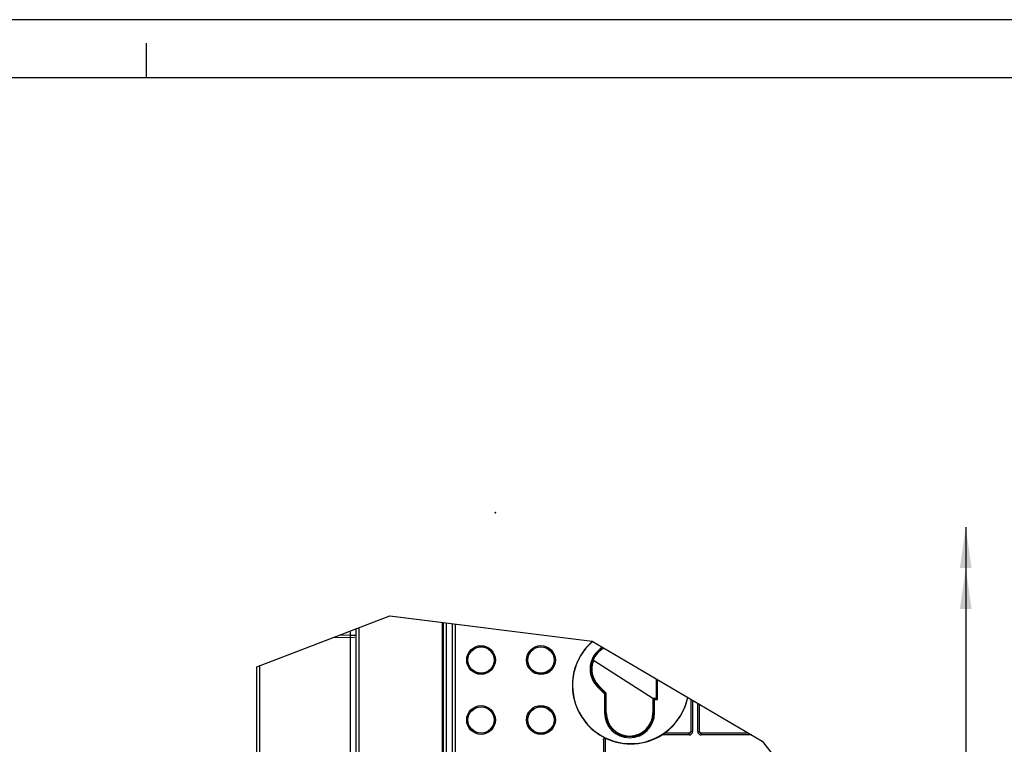
# Model space of a CAD drawing. Units: millimetres. Extents: x 0 to 420, y 0 to 297.
# Drawn here: x 114 to 199, y 235 to 297 of the extents above; entities that cross this region are included whole.
import ezdxf

# ---------------------------------------------------------------- set-up
doc = ezdxf.new("R2010")
doc.units = ezdxf.units.MM
doc.header["$LTSCALE"] = 23.1
doc.layers.get('0').update_dxf_attribs({"linetype": 'CONTINUOUS'})
for name, color, linetype in [('RADIEN', 7, 'CONTINUOUS'), ('REF_MASSE', 7, 'CONTINUOUS'), ('ZEICH_ELEMENTE', 7, 'CONTINUOUS')]:
    doc.layers.add(name, color=color, linetype=linetype)
doc.styles.get("Standard").update_dxf_attribs({"font": 'txt', "width": 0.7})
doc.dimstyles.new('DIMSTYLE_5', dxfattribs={"dimtxt": 3.5, "dimasz": 3.5, "dimexe": 1.5, "dimexo": 0.2, "dimgap": 0.875, "dimtad": 1, "dimdec": 3, "dimlfac": 2, "dimdsep": 46, "dimtxsty": 'STANDARD', "dimblk": '_FILLED', "dimblk1": '_FILLED', "dimblk2": '_FILLED', "dimcen": 0.09, "dimclrt": 5, "dimadec": 0, "dimazin": 0, "dimtp": 0.5, "dimtm": 0.5, "dimtfac": 1, "dimtdec": 3, "dimtofl": 0, "dimtmove": 0, "dimatfit": 3, "dimldrblk": '_FILLED', "dimfxl": 1, "dimtolj": 1, "dimarcsym": 0})

# ---------------------------------------------------------------- blocks, each defined once
blk = doc.blocks.new('_FILLED')
at = {"color": 0, "linetype": 'BYBLOCK'}
blk.add_solid([(0, 0), (-1, 0.143), (-1, -0.143)], dxfattribs=at)
blk = doc.blocks.new('DOUBLE_FILLED')
at = {"color": 0, "linetype": 'BYBLOCK'}
for points in [[(-1, 0), (-2, 0.143), (-2, -0.143)], [(0, 0), (-1, 0.143), (-1, -0.143)]]:
    blk.add_solid(points, dxfattribs=at)
blk = doc.blocks.new('*D6')
at = {"layer": 'REF_MASSE', "color": 2, "linetype": 'CONTINUOUS'}
for p, q in [((195.313, 253.461), (195.313, 195.406)), ((195.313, 137.35), (195.313, 195.406)), ((134.663, 137.35), (196.813, 137.35))]:
    blk.add_line(p, q, dxfattribs=at)
at = {"layer": 'REF_MASSE', "color": 2, "linetype": 'CONTINUOUS', "xscale": 3.5, "yscale": 3.5, "zscale": 3.5}
for name, p, rotation in [('DOUBLE_FILLED', (195.313, 253.461), 90), ('_FILLED', (195.313, 137.35), 270)]:
    blk.add_blockref(name, p, dxfattribs=dict(at, rotation=rotation))
at = {"layer": 'REF_MASSE', "color": 5, "linetype": 'CONTINUOUS', "insert": (190.938, 196.034), "char_height": 3.5, "width": 12, "attachment_point": 2, "rotation": 90, "line_spacing_factor": 0.9}
blk.add_mtext('456', dxfattribs=at)

msp = doc.modelspace()

# ---------------------------------------------------------------- linework, layer by layer
at = {"color": 2, "linetype": 'CONTINUOUS'}
for p, q in [((420, 297), (0, 297)), ((125, 292), (125, 295)), ((134.46282, 241.49322), (145.88828, 245.86519)), ((145.88828, 245.86519), (163.25068, 243.6917)), ((163.25068, 243.6917), (177.84624, 235.09762)), ((177.84624, 235.09762), (179.21905, 233.35909))]:
    msp.add_line(p, q, dxfattribs=at)
at = {"color": 7, "linetype": 'CONTINUOUS'}
for p, q in [((415, 292), (20, 292)), ((163.32147, 242.04957), (163.35907, 242.04957)), ((163.35907, 242.04957), (168.46282, 238.79957)), ((164.46373, 239.22133), (163.79892, 239.88614)), ((164.46373, 237.55003), (164.46373, 239.22133)), ((168.46282, 238.79957), (168.46282, 237.55003))]:
    msp.add_line(p, q, dxfattribs=at)
for centre, radius in [((153.71282, 242.06857), 1.125), ((158.85282, 242.06857), 1.12762), ((153.71282, 236.93007), 1.125), ((158.85282, 236.93007), 1.12762)]:
    msp.add_circle(centre, radius, dxfattribs=at)
for centre, radius, start, end in [((166.56282, 239.89957), 5, 131.1083567, 348.0199841), ((165.21282, 241.30003), 2.03445, 117.9292082, 158.3814838), ((165.21282, 241.30003), 1.99954, 157.9845031, 225), ((166.56282, 239.89957), 5.01222, 305.1148723, 347.9721533), ((166.46327, 237.55003), 1.99954, 180, 360)]:
    msp.add_arc(centre, radius, start, end, dxfattribs=at)
at = {"layer": 'RADIEN', "color": 7, "linetype": 'CONTINUOUS'}
for p, q in [((150.41282, 222.69327), (150.41282, 245.29879)), ((150.48782, 223.32608), (150.48782, 245.2894)), ((151.48782, 245.16422), (151.48782, 223.32172)), ((142.96282, 244.74575), (142.96282, 222.39957)), ((141.10193, 244.03368), (142.81991, 244.0037)), ((142.85743, 244.00351), (142.8199, 244.0037)), ((134.46282, 222.22216), (134.46282, 241.49322)), ((164.41919, 239.20288), (164.46373, 239.22133)), ((168.50733, 238.79957), (168.75733, 238.79957)), ((171.71282, 238.70907), (171.71282, 235.94955)), ((172.46282, 235.94955), (172.46282, 238.26746)), ((171.56284, 235.79957), (169.44593, 235.79957)), ((169.44593, 235.79957), (169.45948, 235.79298)), ((176.6541, 235.79957), (172.61279, 235.79957)), ((164.21282, 235.22968), (164.21282, 229.95122))]:
    msp.add_line(p, q, dxfattribs=at)
at = {"layer": 'RADIEN', "color": 9, "linetype": 'CONTINUOUS'}
for p, q in [((150.73782, 223.32608), (150.73782, 245.25811)), ((151.23782, 245.19551), (151.23782, 223.32172)), ((142.47154, 244.55777), (142.47154, 244.20975)), ((143.21282, 244.84142), (143.21282, 222.39957)), ((141.60172, 244.22493), (142.47154, 244.20975)), ((142.47154, 244.20975), (142.95923, 244.19783)), ((168.75736, 238.79957), (168.75736, 240.44929)), ((168.85734, 238.69957), (168.85734, 240.39042)), ((163.69673, 239.78394), (163.79892, 239.88614)), ((163.69673, 239.78394), (164.3192, 239.16147)), ((163.76743, 239.85464), (164.41919, 239.20288)), ((164.41919, 239.20288), (164.41919, 237.55003)), ((164.3192, 239.16147), (164.3192, 237.55003)), ((168.50736, 237.55003), (168.50736, 238.79957)), ((168.60734, 237.55003), (168.60734, 238.69957)), ((168.60734, 238.69957), (168.85734, 238.69957)), ((171.71941, 238.70519), (171.71941, 235.94296)), ((171.86938, 238.61688), (171.86938, 235.94296)), ((172.30625, 235.94296), (172.30625, 238.35965)), ((164.3192, 237.55003), (164.46373, 237.55003)), ((168.46282, 237.55003), (168.60734, 237.55003)), ((172.45622, 235.94296), (172.45622, 238.27134)), ((171.56943, 235.79298), (169.45948, 235.79298)), ((171.56943, 235.79298), (171.56284, 235.79957)), ((171.56943, 235.643), (171.56943, 235.79298)), ((171.71941, 235.94296), (171.71282, 235.94955)), ((171.71941, 235.94296), (171.86938, 235.94296)), ((172.30625, 235.94296), (172.45622, 235.94296)), ((172.46282, 235.94955), (172.45622, 235.94296)), ((172.61279, 235.79957), (172.6062, 235.79298)), ((172.6062, 235.79298), (172.6062, 235.643)), ((176.66529, 235.79298), (172.6062, 235.79298)), ((164.21941, 235.21196), (164.21282, 235.22962)), ((164.21941, 235.21196), (164.21941, 229.95781)), ((164.36938, 235.35509), (164.36938, 229.80783)), ((164.43531, 235.34104), (164.42664, 235.36535)), ((171.56943, 235.643), (169.24388, 235.643)), ((176.92, 235.643), (172.6062, 235.643))]:
    msp.add_line(p, q, dxfattribs=at)
for points in [[(142.47154, 244.00978), (142.47139, 222.33487), (142.47096, 222.27457), (142.47026, 222.22279), (142.46936, 222.18306), (142.46831, 222.15809)], [(142.47154, 244.20975), (142.47076, 244.158), (142.47026, 244.10978), (142.4701, 244.06837), (142.47026, 244.03659), (142.47076, 244.0166), (142.47154, 244.00978)], [(134.70845, 241.58722), (134.7083, 222.33487), (134.70787, 222.27457), (134.70717, 222.22279), (134.70627, 222.18306), (134.70522, 222.15809)], [(171.56943, 235.79298), (171.58377, 235.79366), (171.59882, 235.79588), (171.61431, 235.79984), (171.63018, 235.80581), (171.64621, 235.81409), (171.66199, 235.82491), (171.67706, 235.83847), (171.69077, 235.85477), (171.70248, 235.87368), (171.71154, 235.89498), (171.71736, 235.91822), (171.71941, 235.94296)], [(171.56943, 235.643), (171.59833, 235.64415), (171.62823, 235.64882), (171.6593, 235.65675), (171.69098, 235.66873), (171.72314, 235.68538), (171.75464, 235.70701), (171.78481, 235.73426), (171.81221, 235.76679), (171.83556, 235.80477), (171.85369, 235.84724), (171.86476, 235.89319), (171.86938, 235.94296)], [(172.30625, 235.94296), (172.3074, 235.91393), (172.31212, 235.88389), (172.32015, 235.8526), (172.33228, 235.82072), (172.34914, 235.7884), (172.37099, 235.7568), (172.39845, 235.72667), (172.4311, 235.6994), (172.46903, 235.67629), (172.5113, 235.65842), (172.55691, 235.64752), (172.6062, 235.643)], [(172.45622, 235.94296), (172.45691, 235.92853), (172.45916, 235.91339), (172.46317, 235.89778), (172.46923, 235.88181), (172.47763, 235.86569), (172.48856, 235.84988), (172.50221, 235.83484), (172.51856, 235.82121), (172.53743, 235.80965), (172.5586, 235.80071), (172.58169, 235.79499), (172.6062, 235.79298)]]:
    msp.add_lwpolyline(points, dxfattribs=at)
at = {"layer": 'RADIEN', "color": 7, "linetype": 'CONTINUOUS'}
for points in [[(164.40421, 239.19668), (164.36709, 239.1813), (164.3437, 239.17194), (164.3192, 239.16147)], [(164.41919, 239.20288), (164.41507, 239.20093), (164.40421, 239.19668)], [(168.60734, 238.69957), (168.5857, 238.72197), (168.56393, 238.74298), (168.54373, 238.76347), (168.52604, 238.78087), (168.51282, 238.79262), (168.50736, 238.79957)], [(168.75736, 238.79957), (168.76282, 238.79262), (168.77604, 238.78087), (168.79373, 238.76347)], [(168.79373, 238.76347), (168.81393, 238.74298), (168.8357, 238.72197), (168.85734, 238.69957)], [(169.24388, 235.643), (169.2768, 235.6638), (169.308, 235.68431), (169.3376, 235.70401), (169.36519, 235.72283), (169.39055, 235.74044), (169.41309, 235.75661), (169.43266, 235.77102), (169.4477, 235.78246), (169.45644, 235.79), (169.45948, 235.79298)], [(171.56284, 235.79957), (171.60285, 235.80527), (171.63783, 235.81966), (171.66871, 235.84368), (171.69272, 235.87455), (171.70712, 235.90954), (171.71282, 235.94955)], [(172.46282, 235.94955), (172.46851, 235.90954), (172.48291, 235.87455), (172.50692, 235.84368), (172.5378, 235.81966), (172.57278, 235.80527), (172.61279, 235.79957)], [(164.21282, 235.22968), (164.22265, 235.28127), (164.24522, 235.3228), (164.28277, 235.35573), (164.32854, 235.37571), (164.37574, 235.37844), (164.42664, 235.36535)], [(164.21941, 235.21196), (164.22354, 235.24409), (164.23548, 235.27423), (164.25552, 235.30363), (164.28449, 235.32855), (164.32316, 235.34529), (164.36938, 235.35509)], [(164.43531, 235.34104), (164.42483, 235.34545), (164.41412, 235.34904), (164.40314, 235.35182), (164.39198, 235.35376), (164.38074, 235.35485), (164.36938, 235.35509)]]:
    msp.add_lwpolyline(points, dxfattribs=at)
at = {"layer": 'RADIEN', "color": 9, "linetype": 'CONTINUOUS'}
for centre, radius in [((153.71282, 242.06857), 1.23379), ((153.71282, 242.06857), 1.13385), ((158.85282, 242.06857), 1.24334), ((158.85282, 242.06857), 1.14336), ((153.71282, 236.93007), 1.23379), ((153.71282, 236.93007), 1.13385), ((158.85282, 236.93007), 1.24334), ((158.85282, 236.93007), 1.14336)]:
    msp.add_circle(centre, radius, dxfattribs=at)
at = {"layer": 'RADIEN', "color": 7, "linetype": 'CONTINUOUS'}
for radius, start, end in [(5.01222, 131.0484311, 244.7737439), (5.03056, 244.9811346, 302.2054143)]:
    msp.add_arc((166.56282, 239.89957), radius, start, end, dxfattribs=at)
at = {"layer": 'RADIEN', "color": 9, "linetype": 'CONTINUOUS'}
for centre, radius, start, end in [((165.21282, 241.30003), 2.14405, 119.710377, 225), ((165.21282, 241.30003), 2.04408, 118.096367, 225), ((166.46327, 237.55003), 2.14406, 180, 360), ((166.46327, 237.55003), 2.04408, 180, 360)]:
    msp.add_arc(centre, radius, start, end, dxfattribs=at)
at = {"layer": 'ZEICH_ELEMENTE', "color": 7, "linetype": 'CONTINUOUS'}
for p, q in [((154.98274, 254.76831), (154.88274, 254.66831)), ((154.98274, 254.66831), (154.88274, 254.76831))]:
    msp.add_line(p, q, dxfattribs=at)

# ---------------------------------------------------------------- dimensions: what is measured, and where the dimension line sits
at = {"layer": 'REF_MASSE', "color": 2, "linetype": 'CONTINUOUS'}
dim = msp.add_linear_dim(base=(195.31282, 253.46123), p1=(134.46286, 137.35032), p2=(194.31282, 253.46123), angle=90, text='456', dimstyle='DIMSTYLE_5', override={"dimblk2": 'DOUBLE_FILLED', "dimsah": 1}, dxfattribs=at)
dim.commit()
dim.dimension.update_dxf_attribs({"geometry": '*D6', "text_midpoint": (195.31282, 196.03431), "dimtype": 160})

doc.saveas('drawing.dxf')
